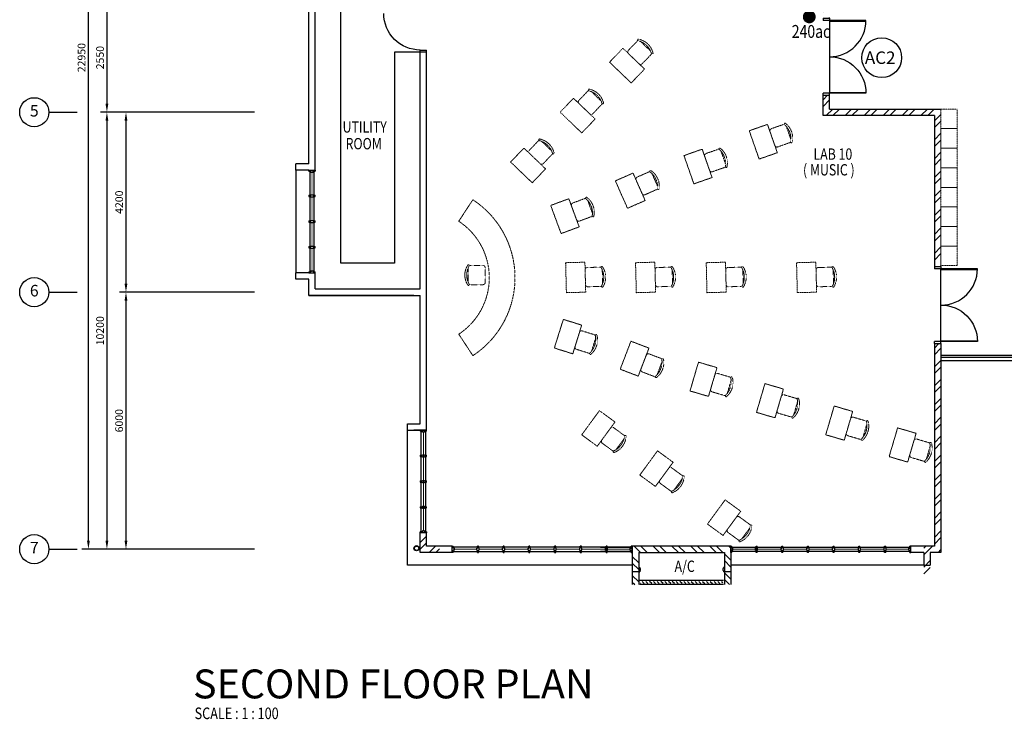
# Model space of a CAD drawing. Units: millimetres. Extents: x 324477 to 464485, y -550245 to -392766.
# Drawn here: x 326912 to 349883, y -507892 to -491560 of the extents above; entities that cross this region are included whole.
import ezdxf
from ezdxf.enums import TextEntityAlignment as Align

# ---------------------------------------------------------------- set-up
doc = ezdxf.new("R2010")
doc.units = ezdxf.units.MM
doc.header["$MEASUREMENT"] = 0
doc.linetypes.add('ACAD_ISO02W100', pattern=[15, 12, -3])
doc.linetypes.add('DASHED2', pattern=[0.375, 0.25, -0.125])
doc.layers.get('0').update_dxf_attribs({"color": 8})
doc.layers.get('DEFPOINTS').update_dxf_attribs({"color": 15})
for name, color, linetype in [('a-arch', 8, 'Continuous'), ('a-dim', 8, 'Continuous'), ('a-grid', 8, 'Continuous'), ('a-text', 8, 'Continuous'), ('a-text room', 8, 'Continuous'), ('a-wall', 8, 'Continuous'), ('a-win', 8, 'Continuous'), ('CCTV', 6, 'Continuous')]:
    doc.layers.add(name, color=color, linetype=linetype)
doc.layers.add('a-furniture', color=8, linetype='ACAD_ISO02W100', lineweight=9)
doc.styles.add('ARIAL', font='ARIAL.TTF', dxfattribs={"width": 0.8})
doc.styles.add('ROMANS', font='romans', dxfattribs={"width": 0.8})
doc.dimstyles.new('DIM100', dxfattribs={"dimtxt": 180, "dimasz": 200, "dimexe": 150, "dimexo": 0, "dimgap": 70, "dimtad": 1, "dimtoh": 1, "dimdec": 0, "dimzin": 0, "dimdsep": 46, "dimtxsty": 'ARIAL', "dimcen": 0, "dimdle": 150, "dimclrd": 256, "dimclre": 256, "dimclrt": 256, "dimadec": 0, "dimazin": 0, "dimtfac": 1, "dimtdec": 0, "dimtmove": 0, "dimatfit": 3, "dimfxl": 1, "dimtolj": 1, "dimtzin": 0, "dimlwd": -1, "dimlwe": -1, "dimarcsym": 0})
pattern_1 = [(45, (0, -364593.9), (-220.97087, 220.97087), []), (45, (0, -364437.66), (-220.97087, 220.97087), [])]

# ---------------------------------------------------------------- blocks, each defined once
blk = doc.blocks.new('A$C344C0B7F')
at = {"layer": 'a-arch', "color": 8}
for p, q in [((0, 1750), (850, 1750)), ((0, 1731), (0, 1750)), ((850, 1731), (0, 1731)), ((1000, 1800), (850, 1800)), ((850, 1800), (850, 1750)), ((850, 1800), (850, 1750)), ((850, 1750), (1000, 1750)), ((850, 1750), (850, 1731)), ((850, 1750), (1000, 1750)), ((1000, 1800), (1000, 1750)), ((850, 69), (0, 69)), ((0, 69), (0, 50)), ((0, 50), (850, 50)), ((850, 50), (850, 69)), ((850, 50), (1000, 50)), ((850, 50), (1000, 50)), ((850, 0), (850, 50)), ((850, 0), (850, 50)), ((1000, 0), (850, 0)), ((1000, 0), (1000, 50))]:
    blk.add_line(p, q, dxfattribs=at)
at = {"layer": 'a-arch', "color": 8, "extrusion": (0, 0, -1)}
blk.add_ellipse((850, 1750), major_axis=(-153, 836), ratio=1, start_param=3.322151, end_param=4.892947, dxfattribs=at)
at = {"layer": 'a-arch', "color": 8}
blk.add_ellipse((850, 50), major_axis=(-7, -850), ratio=1, start_param=3.149964, end_param=4.72076, dxfattribs=at)
blk = doc.blocks.new('*D40')
at = {"layer": 'a-dim', "color": 8}
for p, q in [((330590, -491171), (328797, -491171)), ((328947, -491371), (328947, -493521)), ((330590, -493721), (328797, -493721))]:
    blk.add_line(p, q, dxfattribs=at)
for points in [[(328914, -491371), (328980, -491371), (328947, -491171)], [(328914, -493521), (328980, -493521), (328947, -493721)]]:
    blk.add_solid(points, dxfattribs=at)
at = {"layer": 'DEFPOINTS', "color": 0}
for p in [(330590, -491171), (328947, -493721), (330590, -493721, 0)]:
    blk.add_point(p, dxfattribs=at)
at = {"layer": 'a-dim', "color": 8, "insert": (328787, -492446), "char_height": 180, "attachment_point": 5, "rotation": 90, "style": 'ROMANS'}
blk.add_mtext('\\A1;2550', dxfattribs=at)
blk = doc.blocks.new('*D41')
at = {"layer": 'a-dim', "color": 8}
for p, q in [((330590, -493721), (329242, -493721)), ((329392, -493921), (329392, -497721)), ((330590, -497921), (329242, -497921))]:
    blk.add_line(p, q, dxfattribs=at)
for points in [[(329358, -493921), (329425, -493921), (329392, -493721)], [(329358, -497721), (329425, -497721), (329392, -497921)]]:
    blk.add_solid(points, dxfattribs=at)
at = {"layer": 'DEFPOINTS', "color": 0}
for p in [(330590, -493721), (329392, -497921), (330590, -497921, 0)]:
    blk.add_point(p, dxfattribs=at)
at = {"layer": 'a-dim', "color": 8, "insert": (329232, -495821), "char_height": 180, "attachment_point": 5, "rotation": 90, "style": 'ROMANS'}
blk.add_mtext('\\A1;4200', dxfattribs=at)
blk = doc.blocks.new('*D42')
at = {"layer": 'a-dim', "color": 8}
for p, q in [((330590, -497921), (329242, -497921)), ((329392, -498121), (329392, -503721)), ((330590, -503921), (329242, -503921))]:
    blk.add_line(p, q, dxfattribs=at)
for points in [[(329358, -498121), (329425, -498121), (329392, -497921)], [(329358, -503721), (329425, -503721), (329392, -503921)]]:
    blk.add_solid(points, dxfattribs=at)
at = {"layer": 'DEFPOINTS', "color": 0}
for p in [(330590, -497921), (329392, -503921), (330590, -503921, 0)]:
    blk.add_point(p, dxfattribs=at)
at = {"layer": 'a-dim', "color": 8, "insert": (329232, -500921), "char_height": 180, "attachment_point": 5, "rotation": 90, "style": 'ROMANS'}
blk.add_mtext('\\A1;6000', dxfattribs=at)
blk = doc.blocks.new('*D44')
at = {"layer": 'a-dim', "color": 8}
for p, q in [((330590, -493721), (328797, -493721)), ((328947, -493921), (328947, -503721)), ((330590, -503921), (328797, -503921))]:
    blk.add_line(p, q, dxfattribs=at)
for points in [[(328914, -493921), (328980, -493921), (328947, -493721)], [(328914, -503721), (328980, -503721), (328947, -503921)]]:
    blk.add_solid(points, dxfattribs=at)
at = {"layer": 'DEFPOINTS', "color": 0}
for p in [(330590, -493721), (328947, -503921), (330590, -503921)]:
    blk.add_point(p, dxfattribs=at)
at = {"layer": 'a-dim', "color": 8, "insert": (328787, -498821), "char_height": 180, "attachment_point": 5, "rotation": 90, "style": 'ROMANS'}
blk.add_mtext('\\A1;10200', dxfattribs=at)
blk = doc.blocks.new('*D45')
at = {"layer": 'a-dim', "color": 8}
for p, q in [((330590, -480971), (328365, -480971)), ((328515, -503721), (328515, -481171)), ((330590, -503921), (328365, -503921))]:
    blk.add_line(p, q, dxfattribs=at)
for points in [[(328482, -481171), (328549, -481171), (328515, -480971)], [(328482, -503721), (328549, -503721), (328515, -503921)]]:
    blk.add_solid(points, dxfattribs=at)
at = {"layer": 'DEFPOINTS', "color": 0}
for p in [(328515, -480971), (330590, -480971), (330590, -503921)]:
    blk.add_point(p, dxfattribs=at)
at = {"layer": 'a-dim', "color": 8, "insert": (328355, -492446), "char_height": 180, "attachment_point": 5, "rotation": 90, "style": 'ROMANS'}
blk.add_mtext('\\A1;22950', dxfattribs=at)
blk = doc.blocks.new('A$C37F052D8')
at = {"layer": 'a-furniture', "color": 8, "linetype": 'DASHED2', "lineweight": 5, "ltscale": 7}
for p, q in [((54, 347), (54, 53)), ((438, 400), (114, 400)), ((504, 53), (504, 347)), ((107, 0), (451, 0))]:
    blk.add_line(p, q, dxfattribs=at)
for centre, radius, start, end in [((279, 45), 430, 56.4661, 123.5339), ((57, 392), 19.4, 143.3099, 302.0274), ((107, 347), 53.1, 152.4156, 180), ((279, -5), 435, 60.9675, 119.0945), ((501, 392), 19.4, 237.9726, 36.6901), ((451, 347), 53.1, 0, 27.5844), ((107, 53), 53.1, 180, 270), ((451, 53), 53.1, 270, 0)]:
    blk.add_arc(centre, radius, start, end, dxfattribs=at)
blk = doc.blocks.new('10')
at = {"layer": 'a-furniture', "color": 8, "linetype": 'DASHED2', "ltscale": 10}
for p, q in [((105719, 36408), (105390, 35906)), ((105719, 32769), (105390, 33271))]:
    blk.add_line(p, q, dxfattribs=at)
for radius in [2175, 1575]:
    blk.add_arc((104527, 34588), radius, 303.2304, 56.7696, dxfattribs=at)
at = {"layer": 'a-furniture', "color": 8, "extrusion": (-1.19957e-09, -5.41577e-10, 1), "xscale": -1, "rotation": 89.99371538551756}
blk.add_blockref('A$C37F052D8', (106007, 34929, 0), dxfattribs=at)
blk = doc.blocks.new('jjjjjjjjjjjjjjjjjjjjjjjjjjjjj')
at = {"layer": 'a-furniture', "color": 8, "linetype": 'DASHED2', "ltscale": 5}
for p, q in [((106054, 35544, 0), (106054, 35094, 0)), ((106754, 35544, 0), (106054, 35544, 0)), ((106754, 35094, 0), (106754, 35544, 0)), ((106754, 35094, 0), (106054, 35094, 0))]:
    blk.add_line(p, q, dxfattribs=at)
at = {"layer": 'a-furniture', "color": 8, "extrusion": (-5.41577e-10, 1.19957e-09, 1), "xscale": -1, "rotation": 359.9937153855174}
blk.add_blockref('A$C37F052D8', (106683, 35544, 0), dxfattribs=at)
blk = doc.blocks.new('A$C50D76258')
at = {"layer": 'a-win', "color": 8}
for p, q in [((0, 0), (0, 150)), ((0, 150), (25, 150)), ((25, 0), (0, 0)), ((25, 100), (25, 150)), ((588, 125), (25, 125)), ((50, 100), (25, 100)), ((25, 0), (25, 50)), ((50, 50), (25, 50)), ((25, 25), (588, 25)), ((50, 50), (50, 100)), ((575, 100, 0), (588, 100, 0)), ((575, 50, 0), (575, 100, 0)), ((575, 50, 0), (588, 50, 0)), ((588, 100, 0), (588, 150, 0)), ((613, 150, 0), (588, 150, 0)), ((588, 0, 0), (588, 50, 0)), ((613, 100, 0), (613, 150, 0)), ((1188, 125), (613, 125)), ((625, 100, 0), (613, 100, 0)), ((613, 0, 0), (613, 50, 0)), ((625, 50, 0), (613, 50, 0)), ((613, 25), (1188, 25)), ((625, 50, 0), (625, 100, 0)), ((1175, 100, 0), (1188, 100, 0)), ((1175, 50, 0), (1175, 100, 0)), ((1175, 50, 0), (1188, 50, 0)), ((1188, 100, 0), (1188, 150, 0)), ((1213, 150, 0), (1188, 150, 0)), ((1188, 0, 0), (1188, 50, 0)), ((1213, 100, 0), (1213, 150, 0)), ((1788, 125), (1213, 125)), ((1225, 100, 0), (1213, 100, 0)), ((1213, 0, 0), (1213, 50, 0)), ((1225, 50, 0), (1213, 50, 0)), ((1213, 25), (1788, 25)), ((1225, 50, 0), (1225, 100, 0)), ((1775, 100, 0), (1788, 100, 0)), ((1775, 50, 0), (1775, 100, 0)), ((1775, 50, 0), (1788, 50, 0)), ((1788, 100, 0), (1788, 150, 0)), ((1813, 150, 0), (1788, 150, 0)), ((1788, 0, 0), (1788, 50, 0)), ((1813, 100, 0), (1813, 150, 0)), ((2388, 125), (1813, 125)), ((1825, 100, 0), (1813, 100, 0)), ((1813, 0, 0), (1813, 50, 0)), ((1825, 50, 0), (1813, 50, 0)), ((1813, 25), (2388, 25)), ((1825, 50, 0), (1825, 100, 0)), ((2375, 100, 0), (2388, 100, 0)), ((2375, 50, 0), (2375, 100, 0)), ((2375, 50, 0), (2388, 50, 0)), ((2388, 100, 0), (2388, 150, 0)), ((2413, 150, 0), (2388, 150, 0)), ((2388, 0, 0), (2388, 50, 0)), ((2413, 100, 0), (2413, 150, 0)), ((2988, 125, 0), (2413, 125, 0)), ((2425, 100, 0), (2413, 100, 0)), ((2413, 0, 0), (2413, 50, 0)), ((2425, 50, 0), (2413, 50, 0)), ((2413, 25, 0), (2988, 25, 0)), ((2425, 50, 0), (2425, 100, 0)), ((2975, 100, 0), (2988, 100, 0)), ((2975, 50, 0), (2975, 100, 0)), ((2975, 50, 0), (2988, 50, 0)), ((2988, 100, 0), (2988, 150, 0)), ((3013, 150, 0), (2988, 150, 0)), ((2988, 0, 0), (2988, 50, 0)), ((3013, 100, 0), (3013, 150, 0)), ((3588, 125, 0), (3013, 125, 0)), ((3025, 100, 0), (3013, 100, 0)), ((3013, 0, 0), (3013, 50, 0)), ((3025, 50, 0), (3013, 50, 0)), ((3013, 25, 0), (3588, 25, 0)), ((3025, 50, 0), (3025, 100, 0)), ((3575, 100, 0), (3588, 100, 0)), ((3575, 50, 0), (3575, 100, 0)), ((3575, 50, 0), (3588, 50, 0)), ((3588, 100, 0), (3588, 150, 0)), ((3613, 150, 0), (3588, 150, 0)), ((3588, 0, 0), (3588, 50, 0)), ((3600, 25, 0), (3600, 125, 0)), ((3613, 100, 0), (3613, 150, 0)), ((4175, 125, 0), (3613, 125, 0)), ((3625, 100, 0), (3613, 100, 0)), ((3613, 0, 0), (3613, 50, 0)), ((3625, 50, 0), (3613, 50, 0)), ((3613, 25, 0), (4175, 25, 0)), ((3625, 50, 0), (3625, 100, 0)), ((4150, 50, 0), (4150, 100, 0)), ((4150, 100, 0), (4175, 100, 0)), ((4150, 50, 0), (4175, 50, 0)), ((4175, 100, 0), (4175, 150, 0)), ((4200, 150, 0), (4175, 150, 0)), ((4175, 0, 0), (4175, 50, 0)), ((4200, 0, 0), (4200, 150, 0)), ((4200, 25, 0), (4200, 125, 0)), ((4200, 25, 0), (4200, 125, 0)), ((4200, 25, 0), (4200, 125, 0)), ((588, 0, 0), (613, 0, 0)), ((1188, 0, 0), (1213, 0, 0)), ((1788, 0, 0), (1813, 0, 0)), ((2388, 0, 0), (2413, 0, 0)), ((2988, 0, 0), (3013, 0, 0)), ((3588, 0, 0), (3613, 0, 0)), ((4175, 0, 0), (4200, 0, 0))]:
    blk.add_line(p, q, dxfattribs=at)
at = {"layer": 'a-win', "color": 8, "const_width": 25}
for points in [[(575, 75), (50, 75)], [(1175, 75), (625, 75)], [(1775, 75), (1225, 75)], [(2375, 75), (1825, 75)]]:
    blk.add_lwpolyline(points, dxfattribs=at)
at = {"layer": 'a-win', "color": 8, "const_width": 25, "elevation": 0}
for points in [[(2975, 75), (2425, 75)], [(3575, 75), (3025, 75)], [(4150, 75), (3625, 75)]]:
    blk.add_lwpolyline(points, dxfattribs=at)
blk = doc.blocks.new('A$C3C8E47C7')
at = {"layer": 'CCTV', "color": 1}
blk.add_circle((443, 443), 443, dxfattribs=at)
blk.add_text('AC2', height=277.1, rotation=360, dxfattribs=at).set_placement((68, 305))
blk = doc.blocks.new('A$C28DD54BD')
at = {"color": 1, "ltscale": 30, "const_width": 1}
blk.add_lwpolyline([(2.34, 3.94, 1), (3.34, 3.94, 1)], format="xyb", close=True, dxfattribs=at)
at = {"color": 1, "ltscale": 30, "style": 'ARIAL', "width": 0.8}
blk.add_text('240ac', height=2, dxfattribs=at).set_placement((0.12, 0.67))
blk = doc.blocks.new('A$C13E32E2D')
at = {"color": 0, "ltscale": 30, "xscale": 150, "yscale": 150, "zscale": 150}
blk.add_blockref('A$C28DD54BD', (0, 0), dxfattribs=at)

msp = doc.modelspace()

# ---------------------------------------------------------------- hatches: boundary and pattern name
at = {"layer": 'a-arch', "ltscale": 30}
h = msp.add_hatch(dxfattribs=at)
h.set_pattern_fill('ANSI31', color=256, scale=500, style=0)
h.set_pattern_definition([(315, (2599.924, -541137.22), (-44.194174, -44.194174), [])])
h.paths.add_polyline_path([(343315.7, -504720.9), (343315.7, -504670.9), (341390.6, -504670.9), (341390.6, -504720.9)])
at = {"layer": 'a-wall', "ltscale": 30}
h = msp.add_hatch(dxfattribs=at)
h.set_pattern_fill('STEEL', color=256, scale=2500, style=0)
h.set_pattern_definition(pattern_1)
h.paths.add_polyline_path([(342353.2, -491095.9), (342353.2, -491245.9), (345655.7, -491245.9), (345655.7, -491525.9), (345805.7, -491525.9), (345805.7, -490468.9), (345655.7, -490468.9), (345655.7, -491095.9)])
h.paths.add_polyline_path([(348255.7, -493795.9), (348255.7, -497322.4), (348405.7, -497322.4), (348405.7, -493645.9), (345805.7, -493645.9), (345805.7, -493325.9), (345655.7, -493325.9), (345655.7, -493795.9)])
h = msp.add_hatch(dxfattribs=at)
h.set_pattern_fill('STEEL', color=256, scale=2500, style=0)
h.set_pattern_definition(pattern_1)
h.paths.add_polyline_path([(348405.7, -499122.4), (348255.7, -499122.4), (348255.7, -503129.5), (348255.7, -503845.9), (348003.2, -503845.9), (348003.2, -503995.9), (348003.2, -503995.9), (348003.2, -504595.9), (348153.2, -504595.9), (348153.2, -503995.9), (348405.7, -503995.9), (348405.7, -503129.5)])
h = msp.add_hatch(dxfattribs=at)
h.set_pattern_fill('STEEL', color=256, scale=2500, style=0)
h.set_pattern_definition([(45, (0, -443754.6), (-220.97087, 220.97087), []), (45, (0, -443598.36), (-220.97087, 220.97087), [])])
h.paths.add_polyline_path([(336405.7, -503845.9), (336405.7, -503540), (336255.7, -503540), (336255.7, -503995.9), (336703.2, -503995.9), (336703.2, -503845.9)])
h = msp.add_hatch(dxfattribs=at)
h.set_pattern_fill('STEEL', color=256, scale=2500, style=0)
h.set_pattern_definition([(315, (2599.92, -541137.22), (-220.97087, -220.97087), []), (315, (2599.92, -541293.47), (-220.97087, -220.97087), [])])
h.paths.add_polyline_path([(341353.1, -504745.9), (341203.1, -504745.9), (341203.1, -503845.9), (343503.2, -503845.9), (343503.2, -504745.9), (343353.2, -504745.9), (343353.2, -504645.9), (343353.2, -503995.9), (341353.1, -503995.9)])

# ---------------------------------------------------------------- linework, layer by layer
at = {"layer": 'a-arch', "ltscale": 30}
for p, q in [((345805.7, -491594.6, 0), (345805.7, -493257.1, 0)), ((333355.7, -495071.4), (333355.7, -497470.9)), ((348405.7, -499053.7, 0), (348405.7, -497391.2, 0)), ((335955.7, -504295.9, 0), (335955.7, -501040.4, 0)), ((341203.1, -504295.9, 0), (335955.7, -504295.9, 0)), ((348003.2, -504295.9, 0), (343503.2, -504295.9, 0))]:
    msp.add_line(p, q, dxfattribs=at)
at = {"layer": 'a-arch'}
for p, q in [((336255.7, -492268.4, 0), (336405.7, -492268.4, 0)), ((336255.7, -492268.4, 0), (336405.7, -492268.4, 0)), ((336255.7, -492318.4, 0), (336255.7, -492268.4, 0)), ((336255.7, -492318.4, 0), (336255.7, -492268.4, 0)), ((336405.7, -492318.4, 0), (336255.7, -492318.4, 0)), ((336405.7, -492318.4, 0), (336405.7, -492268.4, 0))]:
    msp.add_line(p, q, dxfattribs=at)
at = {"layer": 'a-arch', "ltscale": 25}
for p, q in [((348405.7, -499390.9, 0), (352291.7, -499390.9, 0)), ((348405.7, -499440.9, 0), (352241.7, -499440.9, 0))]:
    msp.add_line(p, q, dxfattribs=at)
at = {"layer": 'a-arch', "linetype": 'DASHED2', "lineweight": 0, "ltscale": 10}
msp.add_line((348103.2, -504295.9, 0), (343503.2, -504295.9, 0), dxfattribs=at)
at = {"layer": 'a-arch', "ltscale": 30}
for radius in [60, 50]:
    msp.add_circle((336171, -503897.7, 0), radius, dxfattribs=at)
at = {"layer": 'a-arch', "extrusion": (0, 0, -1)}
msp.add_ellipse((336255.7, -491418.4, 0), major_axis=(-7, 850), ratio=1, start_param=3.1498177, end_param=4.7206141, dxfattribs=at)
at = {"layer": 'a-furniture', "linetype": 'DASHED2', "ltscale": 5}
for p, q in [((348405.7, -493645.9, 0), (348405.7, -497322.4, 0)), ((348405.7, -494102.9, 0), (348405.7, -493645.9, 0)), ((348405.7, -493645.9, 0), (348786.7, -493645.9, 0)), ((348786.7, -494102.9, 0), (348786.7, -493645.9, 0)), ((348405.7, -494559.9, 0), (348405.7, -494102.9, 0)), ((348405.7, -494102.9, 0), (348786.7, -494102.9, 0)), ((348786.7, -494102.9, 0), (348405.7, -494102.9, 0)), ((348786.7, -494559.9, 0), (348786.7, -494102.9, 0)), ((348405.7, -495016.9, 0), (348405.7, -494559.9, 0)), ((348405.7, -494559.9, 0), (348786.7, -494559.9, 0)), ((348786.7, -494559.9, 0), (348405.7, -494559.9, 0)), ((348786.7, -495016.9, 0), (348786.7, -494559.9, 0)), ((348405.7, -495473.9, 0), (348405.7, -495016.9, 0)), ((348405.7, -495016.9, 0), (348786.7, -495016.9, 0)), ((348786.7, -495016.9, 0), (348405.7, -495016.9, 0)), ((348786.7, -495473.9, 0), (348786.7, -495016.9, 0)), ((348405.7, -495930.9, 0), (348405.7, -495473.9, 0)), ((348405.7, -495473.9, 0), (348786.7, -495473.9, 0)), ((348786.7, -495473.9, 0), (348405.7, -495473.9, 0)), ((348786.7, -495930.9, 0), (348786.7, -495473.9, 0)), ((348405.7, -496387.9, 0), (348405.7, -495930.9, 0)), ((348405.7, -495930.9, 0), (348786.7, -495930.9, 0)), ((348786.7, -495930.9, 0), (348405.7, -495930.9, 0)), ((348786.7, -496387.9, 0), (348786.7, -495930.9, 0)), ((348405.7, -496844.9, 0), (348405.7, -496387.9, 0)), ((348405.7, -496387.9, 0), (348786.7, -496387.9, 0)), ((348786.7, -496387.9, 0), (348405.7, -496387.9, 0)), ((348786.7, -496844.9, 0), (348786.7, -496387.9, 0)), ((348405.7, -497301.9, 0), (348405.7, -496844.9, 0)), ((348405.7, -496844.9, 0), (348786.7, -496844.9, 0)), ((348786.7, -496844.9, 0), (348405.7, -496844.9, 0)), ((348786.7, -497301.9, 0), (348786.7, -496844.9, 0)), ((348786.7, -497301.9, 0), (348405.7, -497301.9, 0))]:
    msp.add_line(p, q, dxfattribs=at)
at = {"layer": 'a-grid', "ltscale": 30}
for p, q in [((327592, -493720.9), (328255.1, -493720.9)), ((327592, -497920.9), (328255.1, -497920.9)), ((327592, -503920.9), (328255.1, -503920.9))]:
    msp.add_line(p, q, dxfattribs=at)
at = {"layer": 'a-grid', "ltscale": 10}
for p, q in [((332391.3, -493720.9, 0), (330589.8, -493720.9, 0)), ((332391.3, -497920.9, 0), (330589.8, -497920.9, 0)), ((332391.3, -503920.9, 0), (330589.8, -503920.9, 0))]:
    msp.add_line(p, q, dxfattribs=at)
at = {"layer": 'a-grid'}
for centre in [(327252, -493720.9), (327252, -497920.9), (327252, -503920.9)]:
    msp.add_circle(centre, 340, dxfattribs=at)
at = {"layer": 'a-wall', "ltscale": 25}
for p, q in [((333655.7, -494921.4, 0), (333655.7, -491095.9, 0)), ((336255.7, -497845.9, 0), (336255.7, -492318.4, 0)), ((345805.7, -493645.9, 0), (345805.7, -493325.9, 0)), ((345805.7, -493645.9, 0), (348405.7, -493645.9, 0)), ((348255.7, -493795.9, 0), (348255.7, -497322.4, 0)), ((333355.7, -495071.4), (333355.7, -494921.4)), ((333655.7, -494921.4), (333355.7, -494921.4)), ((333655.7, -495071.4), (333355.7, -495071.4)), ((333355.7, -497620.9), (333355.7, -497470.9)), ((333655.7, -497470.9), (333355.7, -497470.9)), ((333805.7, -497845.9, 0), (333805.7, -497470.9, 0)), ((333655.7, -497620.9), (333355.7, -497620.9)), ((333655.7, -497995.9, 0), (333655.7, -497620.9, 0)), ((333655.7, -497995.9, 0), (336255.7, -497995.9, 0)), ((336105.7, -497995.9, 0), (333655.7, -497995.9, 0)), ((333805.7, -497845.9, 0), (336255.7, -497845.9, 0)), ((336255.7, -500990.4, 0), (336255.7, -497995.9, 0)), ((348255.7, -499122.4, 0), (348255.7, -503129.5, 0)), ((348405.7, -499122.4, 0), (348405.7, -503129.5, 0)), ((348405.7, -499515.9, 0), (350705.7, -499515.9, 0)), ((335955.7, -500990.4, 0), (336255.7, -500990.4, 0)), ((335955.7, -501140.4, 0), (335955.7, -500990.4, 0)), ((336405.7, -501140.4, 0), (336105.7, -501140.4, 0)), ((343503.2, -503845.9, 0), (341203.1, -503845.9, 0)), ((341203.1, -503845.9, 0), (341203.1, -504745.9, 0)), ((343503.2, -503845.9, 0), (343503.2, -504745.9, 0)), ((341353.1, -503995.9, 0), (343353.2, -503995.9, 0)), ((341353.1, -503995.9, 0), (341353.1, -504745.9, 0)), ((343353.2, -503995.9, 0), (343353.2, -504745.9, 0)), ((348003.2, -503995.9, 0), (347703.2, -503995.9, 0)), ((348003.2, -503995.9, 0), (348003.2, -504295.9, 0)), ((348003.2, -504295.9, 0), (348153.2, -504295.9, 0)), ((341353.1, -504445.9, 0), (341203.1, -504445.9, 0)), ((343503.2, -504445.9, 0), (343353.2, -504445.9, 0))]:
    msp.add_line(p, q, dxfattribs=at)
at = {"layer": 'a-wall', "ltscale": 30}
for p, q in [((334405.7, -497245.9, 0), (334405.7, -491245.9, 0)), ((335655.7, -492318.4, 0), (335655.7, -497245.9, 0)), ((336255.7, -492318.4, 0), (335655.7, -492318.4, 0)), ((335655.7, -497245.9, 0), (334405.7, -497245.9, 0))]:
    msp.add_line(p, q, dxfattribs=at)
at = {"layer": 'a-wall', "ltscale": 25, "elevation": 0}
for points in [[(333805.7, -495071.4), (333805.7, -491245.9), (336255.7, -491245.9)], [(336405.7, -501140.4), (336405.7, -492318.4)], [(336405.7, -501140.4), (336405.7, -492318.4)], [(348255.7, -493795.9), (345655.7, -493795.9), (345655.7, -493325.9)], [(335955.7, -501140.4), (336405.7, -501140.4), (336405.7, -494845.9)], [(348255.7, -503129.5), (348255.7, -503845.9), (347703.2, -503845.9)], [(348405.7, -503129.5), (348405.7, -503995.9), (348153.2, -503995.9), (348153.2, -504295.9)], [(337003.1, -503995.9), (336255.7, -503995.9), (336255.7, -503540)], [(337003.1, -503845.9), (336405.7, -503845.9), (336405.7, -503540)]]:
    msp.add_lwpolyline(points, dxfattribs=at)
at = {"layer": 'a-win'}
for p, q in [((333655.7, -495071.4, 0), (333805.7, -495071.4, 0)), ((333655.7, -495096.4, 0), (333655.7, -495071.4, 0)), ((333655.7, -495096.4, 0), (333705.7, -495096.4, 0)), ((333705.7, -495121.4, 0), (333705.7, -495096.4, 0)), ((333705.7, -495121.4, 0), (333755.7, -495121.4, 0)), ((333755.7, -495096.4, 0), (333805.7, -495096.4, 0)), ((333755.7, -495121.4, 0), (333755.7, -495096.4, 0)), ((333805.7, -495071.4, 0), (333805.7, -495096.4, 0)), ((333655.7, -495658.8, 0), (333705.7, -495658.8, 0)), ((333655.7, -495658.8, 0), (333655.7, -495683.8, 0)), ((333655.7, -495683.8, 0), (333705.7, -495683.8, 0)), ((333705.7, -495646.3, 0), (333705.7, -495658.8, 0)), ((333705.7, -495646.3, 0), (333755.7, -495646.3, 0)), ((333705.7, -495696.3, 0), (333705.7, -495683.8, 0)), ((333705.7, -495696.3, 0), (333755.7, -495696.3, 0)), ((333755.7, -495646.3, 0), (333755.7, -495658.8, 0)), ((333755.7, -495658.8, 0), (333805.7, -495658.8, 0)), ((333755.7, -495683.8, 0), (333805.7, -495683.8, 0)), ((333755.7, -495696.3, 0), (333755.7, -495683.8, 0)), ((333805.7, -495683.8, 0), (333805.7, -495658.8, 0)), ((333655.7, -496258.6, 0), (333705.7, -496258.6, 0)), ((333655.7, -496258.6, 0), (333655.7, -496283.6, 0)), ((333655.7, -496283.6, 0), (333705.7, -496283.6, 0)), ((333705.7, -496246.1, 0), (333705.7, -496258.6, 0)), ((333705.7, -496246.1, 0), (333755.7, -496246.1, 0)), ((333705.7, -496296.1, 0), (333705.7, -496283.6, 0)), ((333705.7, -496296.1, 0), (333755.7, -496296.1, 0)), ((333755.7, -496246.1, 0), (333755.7, -496258.6, 0)), ((333755.7, -496258.6, 0), (333805.7, -496258.6, 0)), ((333755.7, -496283.6, 0), (333805.7, -496283.6, 0)), ((333755.7, -496296.1, 0), (333755.7, -496283.6, 0)), ((333805.7, -496283.6, 0), (333805.7, -496258.6, 0)), ((333705.7, -496846, 0), (333705.7, -496858.5, 0)), ((333705.7, -496846, 0), (333755.7, -496846, 0)), ((333755.7, -496846, 0), (333755.7, -496858.5, 0)), ((333655.7, -496858.5, 0), (333705.7, -496858.5, 0)), ((333655.7, -496858.5, 0), (333655.7, -496883.5, 0)), ((333655.7, -496883.5, 0), (333705.7, -496883.5, 0)), ((333705.7, -496896, 0), (333705.7, -496883.5, 0)), ((333705.7, -496896, 0), (333755.7, -496896, 0)), ((333755.7, -496858.5, 0), (333805.7, -496858.5, 0)), ((333755.7, -496883.5, 0), (333805.7, -496883.5, 0)), ((333755.7, -496896, 0), (333755.7, -496883.5, 0)), ((333805.7, -496883.5, 0), (333805.7, -496858.5, 0)), ((333655.7, -497445.9, 0), (333705.7, -497445.9, 0)), ((333655.7, -497445.9, 0), (333655.7, -497470.9, 0)), ((333655.7, -497470.9, 0), (333805.7, -497470.9, 0)), ((333705.7, -497420.9, 0), (333755.7, -497420.9, 0)), ((333705.7, -497420.9, 0), (333705.7, -497445.9, 0)), ((333755.7, -497420.9, 0), (333755.7, -497445.9, 0)), ((333755.7, -497445.9, 0), (333805.7, -497445.9, 0)), ((333805.7, -497470.9, 0), (333805.7, -497445.9, 0)), ((336405.7, -501140.4, 0), (336255.7, -501140.4, 0)), ((336255.7, -501140.4, 0), (336255.7, -501165.4, 0)), ((336305.7, -501165.4, 0), (336255.7, -501165.4, 0)), ((336305.7, -501190.4, 0), (336305.7, -501165.4, 0)), ((336355.7, -501190.4, 0), (336305.7, -501190.4, 0)), ((336405.7, -501165.4, 0), (336355.7, -501165.4, 0)), ((336355.7, -501190.4, 0), (336355.7, -501165.4, 0)), ((336405.7, -501165.4, 0), (336405.7, -501140.4, 0)), ((336255.7, -501728, 0), (336305.7, -501728, 0)), ((336255.7, -501728, 0), (336255.7, -501753, 0)), ((336255.7, -501753, 0), (336305.7, -501753, 0)), ((336305.7, -501715.5, 0), (336305.7, -501728, 0)), ((336305.7, -501715.5, 0), (336355.7, -501715.5, 0)), ((336305.7, -501765.5, 0), (336305.7, -501753, 0)), ((336305.7, -501765.5, 0), (336355.7, -501765.5, 0)), ((336355.7, -501715.5, 0), (336355.7, -501728, 0)), ((336355.7, -501728, 0), (336405.7, -501728, 0)), ((336355.7, -501753, 0), (336405.7, -501753, 0)), ((336355.7, -501765.5, 0), (336355.7, -501753, 0)), ((336405.7, -501753, 0), (336405.7, -501728, 0)), ((336255.7, -502328, 0), (336305.7, -502328, 0)), ((336255.7, -502328, 0), (336255.7, -502353, 0)), ((336255.7, -502353, 0), (336305.7, -502353, 0)), ((336305.7, -502315.5, 0), (336305.7, -502328, 0)), ((336305.7, -502315.5, 0), (336355.7, -502315.5, 0)), ((336305.7, -502365.5, 0), (336305.7, -502353, 0)), ((336305.7, -502365.5, 0), (336355.7, -502365.5, 0)), ((336355.7, -502315.5, 0), (336355.7, -502328, 0)), ((336355.7, -502328, 0), (336405.7, -502328, 0)), ((336355.7, -502353, 0), (336405.7, -502353, 0)), ((336355.7, -502365.5, 0), (336355.7, -502353, 0)), ((336405.7, -502353, 0), (336405.7, -502328, 0)), ((336255.7, -502928, 0), (336305.7, -502928, 0)), ((336255.7, -502928, 0), (336255.7, -502953, 0)), ((336255.7, -502953, 0), (336305.7, -502953, 0)), ((336280.7, -502940.5, 0), (336380.7, -502940.5, 0)), ((336305.7, -502915.5, 0), (336305.7, -502928, 0)), ((336305.7, -502915.5, 0), (336355.7, -502915.5, 0)), ((336305.7, -502965.5, 0), (336305.7, -502953, 0)), ((336305.7, -502965.5, 0), (336355.7, -502965.5, 0)), ((336355.7, -502915.5, 0), (336355.7, -502928, 0)), ((336355.7, -502928, 0), (336405.7, -502928, 0)), ((336355.7, -502953, 0), (336405.7, -502953, 0)), ((336355.7, -502965.5, 0), (336355.7, -502953, 0)), ((336405.7, -502953, 0), (336405.7, -502928, 0)), ((336305.7, -503515, 0), (336255.7, -503515, 0)), ((336255.7, -503540, 0), (336255.7, -503515, 0)), ((336355.7, -503490, 0), (336305.7, -503490, 0)), ((336305.7, -503490, 0), (336305.7, -503515, 0)), ((336355.7, -503490, 0), (336355.7, -503515, 0)), ((336405.7, -503515, 0), (336355.7, -503515, 0)), ((336405.7, -503515, 0), (336405.7, -503540, 0)), ((336405.7, -503540, 0), (336255.7, -503540, 0))]:
    msp.add_line(p, q, dxfattribs=at)
at = {"layer": 'a-win', "ltscale": 30}
for p, q in [((333680.7, -495096.4, 0), (333680.7, -495658.8, 0)), ((333780.7, -495658.8, 0), (333780.7, -495096.4, 0)), ((333680.7, -495683.8, 0), (333680.7, -496258.6, 0)), ((333780.7, -496258.6, 0), (333780.7, -495683.8, 0)), ((333680.7, -496283.6, 0), (333680.7, -496858.5, 0)), ((333780.7, -496858.5, 0), (333780.7, -496283.6, 0)), ((333680.7, -496883.5, 0), (333680.7, -497445.9, 0)), ((333780.7, -497445.9, 0), (333780.7, -496883.5, 0)), ((336280.7, -503515, 0), (336280.7, -501165.4, 0)), ((336380.7, -501165.4, 0), (336380.7, -503515, 0)), ((340465.6, -503870.9, 0), (341178.1, -503870.9, 0)), ((341178.1, -503970.9, 0), (340465.6, -503970.9, 0)), ((341353.1, -504345.9, 0), (341378.1, -504345.9, 0)), ((341353.1, -504345.9, 0), (341353.1, -504445.9, 0)), ((341378.1, -504345.9, 0), (341378.1, -504370.9, 0)), ((341378.1, -504370.9, 0), (341390.6, -504370.9, 0)), ((341378.1, -504420.9, 0), (341390.6, -504420.9, 0)), ((341378.1, -504420.9, 0), (341378.1, -504445.9, 0)), ((341390.6, -504370.9, 0), (341390.6, -504420.9, 0)), ((343315.7, -504370.9, 0), (343315.7, -504420.9, 0)), ((343328.2, -504370.9, 0), (343315.7, -504370.9, 0)), ((343328.2, -504420.9, 0), (343315.7, -504420.9, 0)), ((343353.2, -504345.9, 0), (343328.2, -504345.9, 0)), ((343328.2, -504345.9, 0), (343328.2, -504370.9, 0)), ((343328.2, -504420.9, 0), (343328.2, -504445.9, 0)), ((343353.2, -504345.9, 0), (343353.2, -504445.9, 0)), ((341353.1, -504445.9, 0), (341378.1, -504445.9, 0)), ((341378.1, -504645.9, 0), (343328.2, -504645.9, 0)), ((343353.2, -504445.9, 0), (343328.2, -504445.9, 0)), ((343328.2, -504745.9, 0), (341378.1, -504745.9, 0))]:
    msp.add_line(p, q, dxfattribs=at)
at = {"layer": 'a-win', "const_width": 20, "elevation": 0}
for points in [[(333730.7, -495646.3), (333730.7, -495121.4)], [(333730.7, -496246.1), (333730.7, -495696.3)], [(333730.7, -496846), (333730.7, -496296.1)], [(333730.7, -497420.9), (333730.7, -496896)], [(336330.7, -503490), (336330.7, -501190.4)]]:
    msp.add_lwpolyline(points, dxfattribs=at)

# ---------------------------------------------------------------- block references
at = {"color": 15, "ltscale": 30}
msp.add_blockref('A$C13E32E2D', (344906.4, -492085.6), dxfattribs=at)
at = {"color": 15, "ltscale": 30, "xscale": 1.049999999988358, "yscale": 1.049999999988358, "zscale": 1.05}
msp.add_blockref('A$C3C8E47C7', (346557.7, -492913.3), dxfattribs=at)
at = {"layer": 'a-arch', "xscale": -1}
for p in [(346655.7, -493325.9, 0), (349255.7, -499122.4, 0)]:
    msp.add_blockref('A$C344C0B7F', p, dxfattribs=at)
at = {"layer": 'a-furniture', "linetype": 'Continuous', "extrusion": (0, 0, -1), "zscale": -1}
for p, rotation in [((-393388, -591795.5, 0), 43.82643762879589), ((-392234.9, -592962, 0), 43.82643762879589), ((-346170.9, -606505.9, 0), 70.6607375513379), ((-391079.3, -594125.5, 0), 43.82643762879589), ((-344648.1, -607084.8, 0), 70.6607375513379), ((-351945.7, -607144.4, 0), 66.11480862796573), ((-343418.6, -608195.2, 0), 69.70209767037831)]:
    msp.add_blockref('jjjjjjjjjjjjjjjjjjjjjjjjjjjjj', p, dxfattribs=dict(at, rotation=rotation))
at = {"layer": 'a-furniture', "linetype": 'Continuous'}
msp.add_blockref('10', (231765.1, -532171.2, 0), dxfattribs=at)
at = {"layer": 'a-furniture', "linetype": 'Continuous', "rotation": 271.4718101652452}
for p in [(301842.3, -392115.2, 0), (303473.2, -392115.2, 0), (305122.1, -392115.2, 0), (307229.8, -392115.2, 0)]:
    msp.add_blockref('jjjjjjjjjjjjjjjjjjjjjjjjjjjjj', p, dxfattribs=at)
at = {"layer": 'a-furniture', "linetype": 'Continuous', "extrusion": (0, 0, -1), "xscale": -1, "zscale": -1}
for p, rotation in [((-337731.8, -386862.3, 0), 107.3542819982181), ((-346301.5, -387473.8, 0), 110.9415710436962), ((-339016.6, -387908.1, 0), 106.3956421231455), ((-340567.2, -388408.1, 0), 106.3956421231455), ((-342182.8, -388931, 0), 106.3956421231455), ((-343662.3, -389440.8, 0), 106.3956421231455)]:
    msp.add_blockref('jjjjjjjjjjjjjjjjjjjjjjjjjjjjj', p, dxfattribs=dict(at, rotation=rotation))
at = {"layer": 'a-furniture', "linetype": 'Continuous', "xscale": -1, "rotation": 233.8196258366729}
for p in [(249090.6, -566136.9, 0), (250446.1, -567075.7, 0), (252023.8, -568219.8, 0)]:
    msp.add_blockref('jjjjjjjjjjjjjjjjjjjjjjjjjjjjj', p, dxfattribs=at)
at = {"layer": 'a-win', "ltscale": 30}
msp.add_blockref('A$C50D76258', (337003.1, -503995.9, 0), dxfattribs=at)
at = {"layer": 'a-win', "ltscale": 30, "xscale": -1}
msp.add_blockref('A$C50D76258', (347703.2, -503995.9, 0), dxfattribs=at)

# ---------------------------------------------------------------- texts
at = {"layer": 'a-grid', "style": 'ARIAL'}
for s, p in [('5', (327252, -493720.9)), ('6', (327252, -497920.9)), ('7', (327252, -503920.9))]:
    msp.add_text(s, height=270, dxfattribs=at).set_placement(p, align=Align.MIDDLE)
at = {"layer": 'a-text', "style": 'ARIAL'}
msp.add_text('SECOND FLOOR PLAN', height=675, dxfattribs=at).set_placement((330956.4, -507403.3))
at = {"layer": 'a-text', "style": 'ROMANS', "width": 0.8}
msp.add_text('SCALE : 1 : 100', height=270.326, dxfattribs=at).set_placement((330993.2, -507886.8))
at = {"layer": 'a-text room', "style": 'ARIAL', "width": 0.8}
for s, p in [('UTILITY', (334445, -494196.3)), ('ROOM', (334515.5, -494586.5)), ('LAB 10', (345430.4, -494829.4)), ('( MUSIC )', (345186.2, -495196.7)), ('A/C', (342190.2, -504451.2, 0))]:
    msp.add_text(s, height=264.04, dxfattribs=at).set_placement(p)

# ---------------------------------------------------------------- dimensions: what is measured, and where the dimension line sits
at = {"layer": 'a-dim'}
for base, p1, p2, picture, middle in [((328515.2, -480970.9), (330589.8, -503920.9), (330589.8, -480970.9), '*D45', (328355.2, -492445.9)), ((328947, -493720.9), (330589.8, -491170.9), (330589.8, -493720.9, 0), '*D40', (328787, -492445.9)), ((328947, -503920.9), (330589.8, -493720.9), (330589.8, -503920.9), '*D44', (328787, -498820.9)), ((329391.6, -497920.9), (330589.8, -493720.9), (330589.8, -497920.9, 0), '*D41', (329231.6, -495820.9)), ((329391.6, -503920.9), (330589.8, -497920.9), (330589.8, -503920.9, 0), '*D42', (329231.6, -500920.9))]:
    dim = msp.add_linear_dim(base=base, p1=p1, p2=p2, angle=90, dimstyle='DIM100', override={"dimtxsty": 'ROMANS', "dimclrd": 8, "dimclre": 8, "dimclrt": 8}, dxfattribs=at)
    dim.commit()
    dim.dimension.update_dxf_attribs({"geometry": picture, "text_midpoint": middle})

doc.saveas('drawing.dxf')
